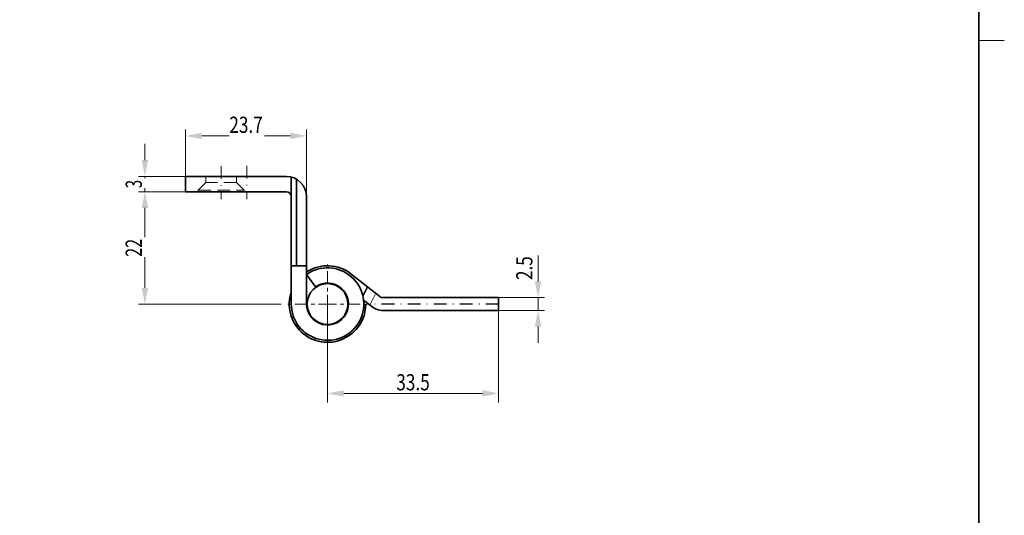
# Model space of a CAD drawing. Units: millimetres. Extents: x -571 to -274, y -83 to 337.
# Drawn here: x -467 to -274, y 14 to 111 of the extents above; entities that cross this region are included whole.
import ezdxf
from ezdxf.enums import TextEntityAlignment as Align

# ---------------------------------------------------------------- set-up
doc = ezdxf.new("R2010")
doc.units = ezdxf.units.MM
doc.header["$LTSCALE"] = 5
for name, pattern in [('AUSGEZOGEN', [0]), ('DASHDOT', [1, 0.5, -0.25, 0, -0.25]), ('DASHED', [0.75, 0.5, -0.25])]:
    doc.linetypes.add(name, pattern=pattern)
for name, color, linetype in [('BEMASS', 1, 'Continuous'), ('KONTUREN', 18, 'Continuous'), ('Layer19', 18, 'Continuous'), ('MITTEL', 1, 'Continuous'), ('RAHMEN', 18, 'Continuous'), ('VERDECKT', 5, 'Continuous')]:
    doc.layers.add(name, color=color, linetype=linetype)
doc.styles.add('Arial', font='arial.ttf')
doc.dimstyles.new('ISO-25', dxfattribs={"dimtxt": 2.5, "dimasz": 2.5, "dimexe": 1.25, "dimexo": 0.625, "dimtad": 1, "dimtxsty": 'Standard', "dimcen": 2.5, "dimadec": 0, "dimazin": 0, "dimtfac": 1, "dimtmove": 0, "dimatfit": 3, "dimfxl": 1, "dimarcsym": 0})

# ---------------------------------------------------------------- blocks, each defined once
blk = doc.blocks.new('*D2')
at = {"layer": 'BEMASS', "linetype": 'AUSGEZOGEN', "lineweight": 18}
for points in [[(-442.4, 77.68), (-443.03, 74.5), (-441.76, 74.5)], [(-442.4, 55.68), (-441.76, 58.85), (-443.03, 58.85)]]:
    blk.add_hatch(color=1, dxfattribs=at).paths.add_polyline_path(points, flags=0)
at = {"layer": 'BEMASS', "color": 1, "linetype": 'AUSGEZOGEN', "lineweight": 18}
for p, q in [((-434.44, 77.68), (-443.65, 77.68)), ((-442.4, 58.85), (-442.4, 74.5)), ((-415.74, 55.68), (-443.65, 55.68))]:
    blk.add_line(p, q, dxfattribs=at)
at = {"color": 1, "linetype": 'AUSGEZOGEN', "lineweight": 18}
blk.add_wipeout([(-442.04, 64.92), (-442.04, 68.76), (-447.12, 68.76), (-447.12, 64.92)], dxfattribs=at).dxf.layer = 'BEMASS'
at = {"layer": 'BEMASS', "color": 1, "linetype": 'AUSGEZOGEN', "lineweight": 18, "style": 'Arial', "width": 0.713918}
blk.add_text('22', height=3.175, rotation=90, dxfattribs=at).set_placement((-443, 64.92), (-443, 68.44), align=Align.FIT)
blk = doc.blocks.new('*D3')
at = {"layer": 'BEMASS', "linetype": 'AUSGEZOGEN', "lineweight": 18}
for points in [[(-442.4, 80.68), (-441.76, 83.85), (-443.03, 83.85)], [(-442.4, 77.68), (-443.03, 74.5), (-441.76, 74.5)]]:
    blk.add_hatch(color=1, dxfattribs=at).paths.add_polyline_path(points, flags=0)
at = {"layer": 'BEMASS', "color": 1, "linetype": 'AUSGEZOGEN', "lineweight": 18}
for p, q in [((-442.4, 83.85), (-442.4, 87.03)), ((-434.44, 80.68), (-443.65, 80.68)), ((-442.4, 77.68), (-442.4, 80.68)), ((-434.44, 77.68), (-443.65, 77.68)), ((-442.4, 74.5), (-442.4, 71.33))]:
    blk.add_line(p, q, dxfattribs=at)
at = {"color": 1, "linetype": 'AUSGEZOGEN', "lineweight": 18}
blk.add_wipeout([(-442.04, 78.38), (-442.04, 80.3), (-447.12, 80.3), (-447.12, 78.38)], dxfattribs=at).dxf.layer = 'BEMASS'
at = {"layer": 'BEMASS', "color": 1, "linetype": 'AUSGEZOGEN', "lineweight": 18, "style": 'Arial', "width": 0.649485}
blk.add_text('3', height=3.17, rotation=90, dxfattribs=at).set_placement((-443, 78.38), (-443, 79.98), align=Align.FIT)
blk = doc.blocks.new('*D5')
at = {"layer": 'BEMASS', "linetype": 'AUSGEZOGEN', "lineweight": 18}
for points in [[(-434.44, 88.59), (-431.26, 87.96), (-431.26, 89.23)], [(-410.74, 88.59), (-413.91, 89.23), (-413.91, 87.96)]]:
    blk.add_hatch(color=1, dxfattribs=at).paths.add_polyline_path(points, flags=0)
at = {"layer": 'BEMASS', "color": 1, "linetype": 'AUSGEZOGEN', "lineweight": 18}
for p, q in [((-434.44, 80.68), (-434.44, 89.84)), ((-410.74, 76.68), (-410.74, 89.84)), ((-413.91, 88.59), (-431.26, 88.59))]:
    blk.add_line(p, q, dxfattribs=at)
at = {"color": 1, "linetype": 'AUSGEZOGEN', "lineweight": 18}
blk.add_wipeout([(-425.87, 88.24), (-419, 88.24), (-419, 93.32), (-425.87, 93.32)], dxfattribs=at).dxf.layer = 'BEMASS'
at = {"layer": 'BEMASS', "color": 1, "linetype": 'AUSGEZOGEN', "lineweight": 18, "style": 'Arial', "width": 0.759941}
blk.add_text('23.7', height=3.175, dxfattribs=at).set_placement((-425.87, 89.19), (-419.31, 89.19), align=Align.FIT)
blk = doc.blocks.new('*D10')
at = {"layer": 'BEMASS', "linetype": 'AUSGEZOGEN', "lineweight": 18}
for points in [[(-365.4, 56.93), (-364.76, 60.1), (-366.03, 60.1)], [(-365.4, 54.43), (-366.03, 51.25), (-364.76, 51.25)]]:
    blk.add_hatch(color=1, dxfattribs=at).paths.add_polyline_path(points, flags=0)
at = {"layer": 'BEMASS', "color": 1, "linetype": 'AUSGEZOGEN', "lineweight": 18}
for p, q in [((-365.4, 60.1), (-365.4, 65.18)), ((-365.4, 60.1), (-365.4, 63.28)), ((-373.14, 56.93), (-364.15, 56.93)), ((-365.4, 54.43), (-365.4, 56.93)), ((-373.14, 54.43), (-364.15, 54.43)), ((-365.4, 51.25), (-365.4, 48.08))]:
    blk.add_line(p, q, dxfattribs=at)
at = {"color": 1, "linetype": 'AUSGEZOGEN', "lineweight": 18}
blk.add_wipeout([(-365.56, 60.39), (-365.56, 65.34), (-370.64, 65.34), (-370.64, 60.39)], dxfattribs=at).dxf.layer = 'BEMASS'
at = {"layer": 'BEMASS', "color": 1, "linetype": 'AUSGEZOGEN', "lineweight": 18, "style": 'Arial', "width": 0.752577}
blk.add_text('2.5', height=3.175, rotation=90, dxfattribs=at).set_placement((-366.51, 60.39), (-366.51, 65.03), align=Align.FIT)
blk = doc.blocks.new('*D11')
at = {"layer": 'BEMASS', "linetype": 'AUSGEZOGEN', "lineweight": 18}
for points in [[(-406.64, 38.18), (-403.46, 37.54), (-403.46, 38.81)], [(-373.14, 38.18), (-376.31, 38.81), (-376.31, 37.54)]]:
    blk.add_hatch(color=1, dxfattribs=at).paths.add_polyline_path(points, flags=0)
at = {"layer": 'BEMASS', "color": 1, "linetype": 'AUSGEZOGEN', "lineweight": 18}
for p, q in [((-406.64, 55.68), (-406.64, 36.37)), ((-373.14, 55.68), (-373.14, 36.37)), ((-403.46, 38.18), (-376.31, 38.18))]:
    blk.add_line(p, q, dxfattribs=at)
at = {"layer": 'BEMASS', "color": 1, "linetype": 'AUSGEZOGEN', "lineweight": 18, "style": 'Arial', "width": 0.759941}
blk.add_text('33.5', height=3.175, dxfattribs=at).set_placement((-393.17, 38.78), (-386.61, 38.78), align=Align.FIT)

msp = doc.modelspace()

# ---------------------------------------------------------------- linework, layer by layer
at = {"layer": 'BEMASS', "color": 9, "linetype": 'AUSGEZOGEN', "lineweight": 18}
msp.add_line((-398.307, 55.618), (-397.252, 57.652), dxfattribs=at)
at = {"layer": 'KONTUREN', "color": 18, "linetype": 'AUSGEZOGEN', "lineweight": 35}
for p, q in [((-410.739, 63.18), (-413.739, 63.18)), ((-410.739, 61.476), (-409.007, 59.027)), ((-401.982, 61.558), (-396.412, 57.146)), ((-399.715, 57.248), (-398.791, 59.03)), ((-397.964, 55.186), (-399.583, 56.469)), ((-399.54, 55.592), (-399.14, 55.587))]:
    msp.add_line(p, q, dxfattribs=at)
msp.add_circle((-406.639, 55.68), 4, dxfattribs=at)
for centre, radius, start, end in [((-406.639, 55.68), 7.1, 180, 125.27243), ((-406.639, 55.68), 7.5, 51.61283, 123.13863), ((-406.639, 55.68), 4.1, 180, 125.27243), ((-406.639, 55.68), 7.5, 161.20309, 359.28941), ((-395.791, 57.93), 1, 231.61283, 270), ((-395.791, 57.93), 3.5, 231.61283, 270)]:
    msp.add_arc(centre, radius, start, end, dxfattribs=at)
at = {"layer": 'Layer19', "color": 18, "linetype": 'AUSGEZOGEN', "lineweight": 18}
msp.add_line((-274.089, 107.277), (-279.089, 107.277), dxfattribs=at)
at = {"layer": 'MITTEL', "color": 1, "linetype": 'DASHDOT', "lineweight": 18}
for p, q in [((-406.639, 59.585), (-406.639, 63.845)), ((-406.639, 58.165), (-406.639, 58.875)), ((-406.639, 55.68), (-406.639, 57.455)), ((-409.124, 55.68), (-409.834, 55.68)), ((-406.639, 55.68), (-408.414, 55.68)), ((-406.639, 55.68), (-404.864, 55.68)), ((-406.639, 55.68), (-406.639, 53.905)), ((-404.154, 55.68), (-403.444, 55.68)), ((-402.734, 55.68), (-398.474, 55.68)), ((-406.639, 53.195), (-406.639, 52.485)), ((-406.639, 51.775), (-406.639, 47.515))]:
    msp.add_line(p, q, dxfattribs=at)

# ---------------------------------------------------------------- dimensions: what is measured, and where the dimension line sits
at = {"layer": 'BEMASS', "color": 1, "linetype": 'AUSGEZOGEN', "lineweight": 18}
dim = msp.add_linear_dim(base=(-442.395, 77.68), p1=(-415.739, 55.68), p2=(-434.439, 77.68), angle=90, dimstyle='ISO-25', override={"dimtxt": 3.175, "dimasz": 3.175, "dimexe": 1.25, "dimgap": 0.453571, "dimtad": 1, "dimjust": 0, "dimdec": 2, "dimzin": 8, "dimpost": '<>', "dimtxsty": 'Arial', "dimsah": 1, "dimclrd": 1, "dimclre": 1, "dimclrt": 1, "dimadec": 2}, dxfattribs=at)
dim.commit()
dim.dimension.update_dxf_attribs({"geometry": '*D2', "text_midpoint": (-444.583, 66.68), "text_rotation": 90})
dim = msp.add_linear_dim(base=(-365.396, 56.93), p1=(-373.139, 54.43), p2=(-373.139, 56.93), angle=90, dimstyle='ISO-25', override={"dimtxt": 3.175, "dimasz": 3.175, "dimexe": 1.25, "dimgap": 0.453571, "dimtad": 1, "dimjust": 3, "dimdec": 2, "dimzin": 8, "dimpost": '<>', "dimtxsty": 'Arial', "dimsah": 1, "dimclrd": 1, "dimclre": 1, "dimclrt": 1, "dimadec": 2}, dxfattribs=at)
dim.commit()
dim.dimension.update_dxf_attribs({"geometry": '*D10', "text_midpoint": (-368.096, 62.707), "dimtype": 160, "text_rotation": 90})

# ---------------------------------------------------------------- next in the draw order: linework, layer by layer
at = {"layer": 'KONTUREN', "color": 18, "linetype": 'AUSGEZOGEN', "lineweight": 35}
for p, q in [((-373.139, 56.93), (-395.791, 56.93)), ((-373.139, 54.43), (-373.139, 56.93)), ((-395.791, 54.43), (-373.139, 54.43))]:
    msp.add_line(p, q, dxfattribs=at)
at = {"layer": 'MITTEL', "color": 1, "linetype": 'DASHDOT', "lineweight": 18}
msp.add_line((-410.544, 55.68), (-414.804, 55.68), dxfattribs=at)
at = {"layer": 'MITTEL', "color": 1, "linetype": 'DASHDOT', "lineweight": 25}
msp.add_line((-373.139, 55.68), (-398.014, 55.68), dxfattribs=at)

# ---------------------------------------------------------------- next in the draw order: dimensions: what is measured, and where the dimension line sits
at = {"layer": 'BEMASS', "color": 1, "linetype": 'AUSGEZOGEN', "lineweight": 18}
dim = msp.add_linear_dim(base=(-442.395, 80.68), p1=(-434.439, 77.68), p2=(-434.439, 80.68), angle=90, dimstyle='ISO-25', override={"dimtxt": 3.175, "dimasz": 3.175, "dimexe": 1.25, "dimgap": 0.453571, "dimtad": 1, "dimjust": 0, "dimdec": 2, "dimzin": 8, "dimpost": '<>', "dimtxsty": 'Arial', "dimsah": 1, "dimclrd": 1, "dimclre": 1, "dimclrt": 1, "dimadec": 2}, dxfattribs=at)
dim.commit()
dim.dimension.update_dxf_attribs({"geometry": '*D3', "text_midpoint": (-444.583, 79.18), "text_rotation": 90})
dim = msp.add_linear_dim(base=(-373.139, 38.18), p1=(-406.639, 55.68), p2=(-373.139, 55.68), dimstyle='ISO-25', override={"dimtxt": 3.175, "dimasz": 3.175, "dimexe": 2.267857, "dimgap": 0.453571, "dimtad": 1, "dimjust": 0, "dimdec": 2, "dimzin": 8, "dimpost": '<>', "dimtxsty": 'Arial', "dimsah": 1, "dimclrd": 1, "dimclre": 1, "dimclrt": 1, "dimadec": 2}, dxfattribs=at)
dim.commit()
dim.dimension.update_dxf_attribs({"geometry": '*D11', "text_midpoint": (-389.889, 40.367)})

# ---------------------------------------------------------------- next in the draw order: dimensions: what is measured, and where the dimension line sits
dim = msp.add_linear_dim(base=(-434.439, 88.591), p1=(-410.739, 76.68), p2=(-434.439, 80.68), angle=180, dimstyle='ISO-25', override={"dimtxt": 3.175, "dimasz": 3.175, "dimexe": 1.25, "dimgap": 0.453571, "dimtad": 1, "dimjust": 0, "dimdec": 2, "dimzin": 8, "dimpost": '<>', "dimtxsty": 'Arial', "dimsah": 1, "dimclrd": 1, "dimclre": 1, "dimclrt": 1, "dimadec": 2}, dxfattribs=at)
dim.commit()
dim.dimension.update_dxf_attribs({"geometry": '*D5', "text_midpoint": (-422.589, 90.778)})

# ---------------------------------------------------------------- next in the draw order: linework, layer by layer
at = {"layer": 'KONTUREN', "color": 18, "linetype": 'AUSGEZOGEN', "lineweight": 35}
for p, q in [((-434.439, 80.68), (-414.739, 80.68)), ((-434.439, 77.68), (-434.439, 80.68)), ((-413.739, 55.68), (-413.739, 80.553)), ((-412.739, 63.18), (-412.739, 80.144)), ((-434.439, 77.68), (-414.739, 77.68)), ((-410.739, 55.68), (-410.739, 76.68))]:
    msp.add_line(p, q, dxfattribs=at)
for radius in [4, 1]:
    msp.add_arc((-414.739, 76.68), radius, 0, 90, dxfattribs=at)
at = {"layer": 'MITTEL', "color": 1, "linetype": 'DASHDOT', "lineweight": 18}
for p, q in [((-427.439, 82.68), (-427.439, 76.18)), ((-422.439, 82.748), (-422.439, 76.191))]:
    msp.add_line(p, q, dxfattribs=at)
at = {"layer": 'RAHMEN', "color": 18, "linetype": 'AUSGEZOGEN', "lineweight": 35}
msp.add_lwpolyline([(-566.089, 322.277), (-279.089, 322.277), (-279.089, -77.723), (-566.089, -77.723)], close=True, dxfattribs=at)
at = {"layer": 'VERDECKT', "color": 5, "linetype": 'DASHED', "lineweight": 18}
for p, q in [((-431.939, 77.98), (-430.439, 79.48)), ((-430.439, 80.68), (-430.439, 79.48)), ((-424.439, 79.48), (-430.439, 79.48)), ((-424.439, 80.68), (-424.439, 79.48)), ((-422.939, 77.98), (-424.439, 79.48)), ((-431.939, 77.98), (-431.939, 77.68)), ((-431.939, 77.98), (-422.939, 77.98)), ((-422.939, 77.98), (-422.939, 77.68))]:
    msp.add_line(p, q, dxfattribs=at)

doc.saveas('drawing.dxf')
